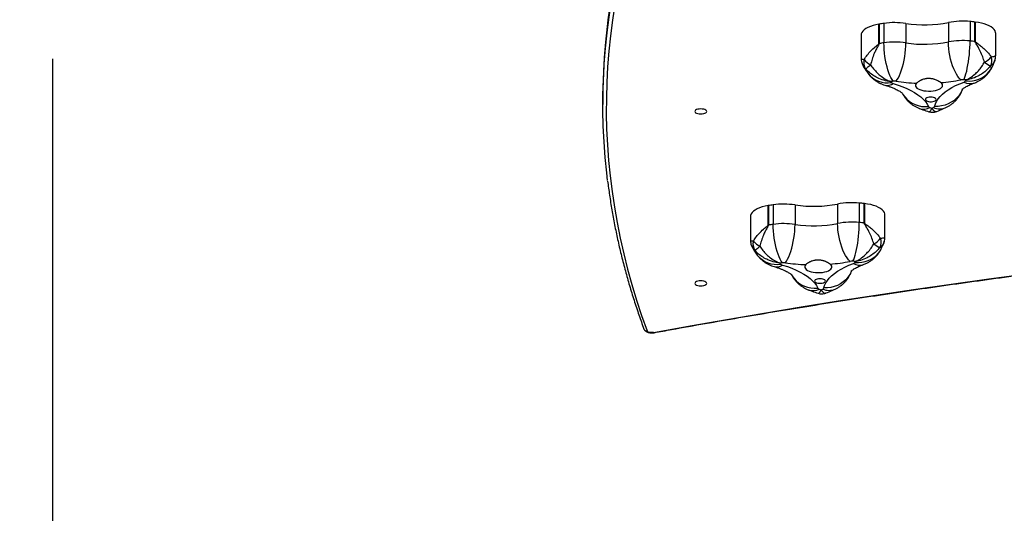
# Model space of a CAD drawing. Units: millimetres. Extents: x 280 to 1744, y 26 to 1622.
# Drawn here: x 607 to 694, y 669 to 712 of the extents above; entities that cross this region are included whole.
import ezdxf

# ---------------------------------------------------------------- set-up
doc = ezdxf.new("R2010")
doc.units = ezdxf.units.MM
doc.header["$LTSCALE"] = 100
doc.header["$PDSIZE"] = -1
doc.dimstyles.new('ISO-25', dxfattribs={"dimtxt": 2.5, "dimasz": 2.5, "dimexe": 1.25, "dimexo": 0.625, "dimtad": 1, "dimtxsty": 'Standard', "dimcen": 2.5, "dimadec": 0, "dimazin": 0, "dimtfac": 1, "dimtmove": 0, "dimatfit": 3, "dimfxl": 1, "dimarcsym": 0})

# ---------------------------------------------------------------- blocks, each defined once
blk = doc.blocks.new('*D3')
at = {"color": 0, "lineweight": -2}
for p, q in [((820.212, 1290.282), (1470.824, 1290.282)), ((1370.824, 1260.282), (1370.824, 1152.828)), ((1370.824, 714.568), (1370.824, 818.028)), ((762.96, 684.568), (1470.824, 684.568))]:
    blk.add_line(p, q, dxfattribs=at)
at = {"color": 0}
for points in [[(1375.824, 1260.282), (1365.824, 1260.282), (1370.824, 1290.282)], [(1365.824, 714.568), (1375.824, 714.568), (1370.824, 684.568)]]:
    blk.add_solid(points, dxfattribs=at)
at = {"layer": 'Defpoints', "color": 0}
for p in [(720.212, 1290.282), (1370.824, 1290.282), (662.96, 684.568)]:
    blk.add_point(p, dxfattribs=at)
at = {"color": 0, "insert": (1370.824, 985.428), "char_height": 30, "attachment_point": 5}
blk.add_mtext('606', dxfattribs=at)
blk = doc.blocks.new('*D4')
at = {"color": 0, "lineweight": -2}
for p, q in [((469.795, 1002.63), (469.795, 25.663)), ((1144.858, 773.049), (1144.858, 25.663)), ((499.795, 125.663), (589.898, 125.663)), ((1114.858, 125.663), (974.698, 125.663))]:
    blk.add_line(p, q, dxfattribs=at)
at = {"color": 0}
for points in [[(499.795, 130.663), (499.795, 120.663), (469.795, 125.663)], [(1114.858, 120.663), (1114.858, 130.663), (1144.858, 125.663)]]:
    blk.add_solid(points, dxfattribs=at)
at = {"layer": 'Defpoints', "color": 0}
for p in [(469.795, 1102.63), (1144.858, 873.049), (1144.858, 125.663)]:
    blk.add_point(p, dxfattribs=at)
at = {"color": 0, "insert": (782.298, 125.663), "char_height": 30, "attachment_point": 5}
blk.add_mtext('675', dxfattribs=at)
blk = doc.blocks.new('*D5')
at = {"color": 0, "lineweight": -2}
for p, q in [((610.225, 708.737), (610.225, 237.012)), ((975.197, 674.854), (975.197, 237.012)), ((580.225, 337.012), (550.225, 337.012)), ((610.225, 337.012), (975.197, 337.012)), ((975.197, 337.012), (610.225, 337.012)), ((1005.197, 337.012), (1035.197, 337.012))]:
    blk.add_line(p, q, dxfattribs=at)
at = {"color": 0}
for points in [[(580.225, 332.012), (580.225, 342.012), (610.225, 337.012)], [(1005.197, 342.012), (1005.197, 332.012), (975.197, 337.012)]]:
    blk.add_solid(points, dxfattribs=at)
at = {"layer": 'Defpoints', "color": 0}
for p in [(610.225, 808.737), (975.197, 774.854), (975.197, 337.012)]:
    blk.add_point(p, dxfattribs=at)
at = {"color": 0, "insert": (776.357, 337.012), "char_height": 30, "attachment_point": 5}
blk.add_mtext('365', dxfattribs=at)

msp = doc.modelspace()

# ---------------------------------------------------------------- linework, layer by layer
at = {"color": 7, "linetype": 'Continuous', "lineweight": 25}
for p, q in [((683.347, 710.095), (683.347, 711.817)), ((683.365, 711.82), (683.365, 710.098)), ((683.785, 711.882), (683.785, 710.16)), ((685.718, 711.875), (685.718, 710.153)), ((689.486, 711.957), (689.486, 710.235)), ((691.407, 712.046), (691.407, 710.324)), ((691.84, 710.281), (691.84, 712.003)), ((691.859, 712.001), (691.859, 710.279)), ((693.676, 709.044), (693.676, 710.993)), ((681.769, 710.843), (681.769, 708.763)), ((658.916, 705.239), (658.916, 704.695)), ((673.547, 694.036), (673.547, 695.758)), ((673.565, 695.76), (673.565, 694.038)), ((673.985, 695.822), (673.985, 694.1)), ((675.918, 695.816), (675.918, 694.094)), ((679.686, 695.897), (679.686, 694.175)), ((681.607, 695.987), (681.607, 694.265)), ((682.04, 694.221), (682.04, 695.943)), ((682.059, 695.941), (682.059, 694.219)), ((671.969, 694.783), (671.969, 692.703)), ((683.876, 692.984), (683.876, 694.933))]:
    msp.add_line(p, q, dxfattribs=at)
at = {"color": 7, "linetype": 'Continuous', "lineweight": 18}
msp.add_lwpolyline([(677.874, 534.288), (652.996, 534.288, -0.414214), (502.996, 684.288), (502.996, 934.162, -0.153297), (469.795, 1039.907), (469.795, 1165.352, -0.103658), (485.361, 1239.63), (485.361, 1260.237, -0.183497), (523.177, 1359.81, -0.279636), (656.219, 1440.528), (734.176, 1440.528, -0.1427), (814.738, 1417.058), (961.564, 1417.058, -0.414214), (1131.564, 1247.058), (1131.564, 1165.467, -0.140347), (1105.801, 1075.49), (1105.856, 1046.413, -0.166854), (1144.858, 932.793), (1144.858, 813.306, -0.116832), (1125.197, 730.311), (1125.197, 712.494, -0.398104), (983.49, 562.724, -0.155748), (867.604, 525.728), (735.757, 525.728, -0.073537)], format="xyb", close=True, dxfattribs=at)
at = {"color": 8, "linetype": 'Continuous', "lineweight": 25, "flags": 128}
for points in [[(662.58, 725.134), (662.16, 723.967), (661.702, 722.6), (661.278, 721.232), (660.89, 719.861), (660.536, 718.489), (660.217, 717.115), (659.933, 715.74), (659.683, 714.364), (659.469, 712.987), (659.361, 712.191)], [(659.287, 711.038), (659.29, 711.065), (659.469, 712.443), (659.683, 713.82), (659.933, 715.197), (660.217, 716.572), (660.536, 717.945), (660.89, 719.318), (661.278, 720.688), (661.702, 722.057), (662.16, 723.423), (662.653, 724.788)], [(691.014, 706.784), (691.321, 706.775), (691.623, 706.8), (691.917, 706.859), (692.197, 706.951), (692.461, 707.075), (692.703, 707.23), (692.92, 707.412), (693.11, 707.619), (693.269, 707.849), (693.35, 707.998)], [(690.727, 706.046), (690.695, 705.965), (690.566, 705.71), (690.405, 705.473), (690.212, 705.256), (689.99, 705.063), (689.744, 704.896), (689.477, 704.759), (689.191, 704.652), (688.893, 704.578), (688.585, 704.538), (688.273, 704.532)], [(685.42, 705.687), (685.469, 705.601), (685.628, 705.37), (685.818, 705.161), (686.037, 704.977), (686.279, 704.821), (686.543, 704.695), (686.825, 704.601), (687.119, 704.54), (687.423, 704.513), (687.73, 704.521)], [(675.62, 689.628), (675.669, 689.541), (675.828, 689.31), (676.018, 689.102), (676.237, 688.918), (676.479, 688.762), (676.743, 688.636), (677.025, 688.542), (677.319, 688.481), (677.623, 688.454), (677.93, 688.461)], [(680.927, 689.987), (680.895, 689.906), (680.766, 689.651), (680.605, 689.413), (680.412, 689.196), (680.19, 689.003), (679.944, 688.837), (679.677, 688.699), (679.391, 688.593), (679.093, 688.519), (678.785, 688.479), (678.473, 688.473)]]:
    msp.add_lwpolyline(points, dxfattribs=at)
at = {"color": 7, "linetype": 'Continuous', "lineweight": 25, "flags": 128}
for points in [[(659.983, 713.539), (659.768, 712.163), (659.589, 710.787), (659.445, 709.409), (659.336, 708.031), (659.262, 706.652), (659.223, 705.273), (659.219, 703.894), (659.25, 702.516), (659.316, 701.137), (659.417, 699.759), (659.553, 698.381), (659.724, 697.004), (659.93, 695.628), (660.17, 694.253), (660.446, 692.879), (660.757, 691.506), (661.102, 690.135), (661.483, 688.765), (661.898, 687.397), (662.347, 686.032), (662.832, 684.668)], [(659.361, 712.191), (659.29, 711.609), (659.145, 710.23), (659.036, 708.85), (658.962, 707.47), (658.923, 706.09), (658.916, 705.239)], [(683.347, 711.817), (683.075, 711.764), (682.819, 711.698), (682.585, 711.619), (682.375, 711.528), (682.193, 711.428), (682.041, 711.319), (681.92, 711.202), (681.835, 711.081), (681.784, 710.956), (681.769, 710.843)], [(693.676, 710.993), (693.666, 711.086), (693.621, 711.211), (693.54, 711.333), (693.426, 711.45), (693.278, 711.561), (693.1, 711.663), (692.895, 711.755), (692.664, 711.836), (692.412, 711.904), (692.142, 711.96), (691.859, 712.001)], [(659.333, 697.965), (659.253, 698.647), (659.117, 700.026), (659.016, 701.406), (658.95, 702.786), (658.919, 704.166), (658.923, 705.546), (658.962, 706.926), (659.036, 708.306), (659.145, 709.686), (659.287, 711.038)], [(684.603, 706.76), (684.504, 706.903), (684.407, 707.079), (684.313, 707.283), (684.223, 707.515), (684.138, 707.77), (684.06, 708.045), (683.991, 708.335), (683.93, 708.637), (683.879, 708.945), (683.838, 709.256), (683.809, 709.566), (683.791, 709.868), (683.785, 710.16)], [(684.861, 706.76), (684.964, 706.902), (685.066, 707.076), (685.165, 707.281), (685.259, 707.512), (685.348, 707.766), (685.429, 708.04), (685.502, 708.33), (685.566, 708.631), (685.62, 708.939), (685.662, 709.25), (685.693, 709.559), (685.712, 709.862), (685.718, 710.153)], [(690.588, 706.883), (690.455, 707.02), (690.325, 707.19), (690.197, 707.389), (690.076, 707.615), (689.962, 707.865), (689.857, 708.136), (689.763, 708.422), (689.681, 708.72), (689.612, 709.026), (689.558, 709.334), (689.518, 709.642), (689.494, 709.943), (689.486, 710.235)], [(690.845, 706.895), (690.912, 707.041), (690.979, 707.22), (691.044, 707.429), (691.106, 707.663), (691.164, 707.922), (691.218, 708.199), (691.266, 708.492), (691.308, 708.796), (691.343, 709.106), (691.371, 709.419), (691.391, 709.729), (691.403, 710.032), (691.407, 710.324)], [(682.169, 707.857), (682.187, 707.872), (682.218, 707.897), (682.259, 707.932), (682.312, 707.975), (682.374, 708.027), (682.445, 708.086), (682.524, 708.151), (682.61, 708.222)], [(686.673, 706.593), (686.607, 706.509), (686.578, 706.42), (686.585, 706.331), (686.63, 706.244), (686.71, 706.161), (686.823, 706.086), (686.965, 706.02), (687.133, 705.966), (687.32, 705.925), (687.522, 705.898), (687.732, 705.887), (687.942, 705.892), (688.148, 705.912), (688.342, 705.947), (688.519, 705.996), (688.673, 706.057), (688.799, 706.128), (688.893, 706.208), (688.953, 706.294), (688.976, 706.383), (688.962, 706.472), (688.911, 706.558), (688.826, 706.64)], [(688.273, 704.532), (688.337, 704.757), (688.439, 704.978), (688.577, 705.197), (688.751, 705.41), (688.96, 705.618), (689.204, 705.819), (689.48, 706.013), (689.788, 706.197), (690.125, 706.372), (690.491, 706.537), (690.883, 706.69)], [(684.614, 706.555), (685.041, 706.42), (685.444, 706.271), (685.823, 706.112), (686.173, 705.941), (686.494, 705.761), (686.785, 705.571), (687.043, 705.373), (687.268, 705.168), (687.458, 704.957), (687.612, 704.741), (687.73, 704.521)], [(687.926, 705.352), (687.798, 705.345), (687.679, 705.323), (687.579, 705.288), (687.504, 705.244), (687.461, 705.192), (687.452, 705.138), (687.479, 705.084), (687.538, 705.036), (687.626, 704.996), (687.737, 704.967), (687.861, 704.953), (687.991, 704.953), (688.115, 704.967), (688.226, 704.996), (688.314, 705.036), (688.374, 705.084), (688.4, 705.138), (688.391, 705.192), (688.348, 705.244), (688.273, 705.288), (688.173, 705.323), (688.054, 705.345), (687.926, 705.352)], [(668.101, 704.091), (668.083, 704.148), (668.031, 704.202), (667.947, 704.248), (667.839, 704.283), (667.712, 704.305), (667.576, 704.313), (667.44, 704.305), (667.314, 704.283), (667.205, 704.248), (667.121, 704.202), (667.069, 704.148), (667.051, 704.091), (667.069, 704.033), (667.121, 703.98), (667.205, 703.934), (667.314, 703.899), (667.44, 703.876), (667.576, 703.869), (667.712, 703.876), (667.839, 703.899), (667.947, 703.934), (668.031, 703.98), (668.083, 704.033), (668.101, 704.091)], [(673.547, 695.758), (673.275, 695.705), (673.019, 695.638), (672.785, 695.559), (672.575, 695.469), (672.393, 695.368), (672.241, 695.259), (672.12, 695.143), (672.035, 695.022), (671.984, 694.897), (671.969, 694.783)], [(683.876, 694.933), (683.866, 695.027), (683.821, 695.152), (683.74, 695.274), (683.626, 695.391), (683.478, 695.501), (683.3, 695.603), (683.095, 695.695), (682.864, 695.776), (682.612, 695.845), (682.342, 695.9), (682.059, 695.941)], [(674.803, 690.701), (674.704, 690.844), (674.607, 691.019), (674.513, 691.224), (674.423, 691.456), (674.338, 691.711), (674.26, 691.985), (674.191, 692.275), (674.13, 692.577), (674.079, 692.886), (674.038, 693.197), (674.009, 693.506), (673.991, 693.809), (673.985, 694.1)], [(675.061, 690.7), (675.164, 690.842), (675.266, 691.017), (675.365, 691.221), (675.459, 691.452), (675.548, 691.707), (675.629, 691.981), (675.702, 692.27), (675.766, 692.572), (675.82, 692.88), (675.862, 693.191), (675.893, 693.5), (675.912, 693.802), (675.918, 694.094)], [(680.788, 690.824), (680.655, 690.961), (680.525, 691.13), (680.397, 691.33), (680.276, 691.556), (680.162, 691.806), (680.057, 692.076), (679.963, 692.362), (679.881, 692.66), (679.812, 692.966), (679.758, 693.275), (679.718, 693.582), (679.694, 693.884), (679.686, 694.175)], [(681.045, 690.836), (681.112, 690.982), (681.179, 691.161), (681.244, 691.369), (681.306, 691.604), (681.364, 691.862), (681.418, 692.139), (681.466, 692.432), (681.508, 692.736), (681.543, 693.047), (681.571, 693.359), (681.591, 693.67), (681.603, 693.973), (681.607, 694.265)], [(663.386, 684.539), (666.63, 685.125), (669.889, 685.696), (673.161, 686.252), (676.448, 686.793), (679.748, 687.32), (683.062, 687.831), (686.388, 688.327), (689.726, 688.809), (693.077, 689.275), (696.439, 689.726), (699.813, 690.162), (703.197, 690.582), (706.592, 690.987), (709.996, 691.377), (713.411, 691.751), (716.835, 692.11), (720.267, 692.454), (723.709, 692.781), (727.158, 693.093)], [(672.369, 691.798), (672.387, 691.813), (672.418, 691.838), (672.459, 691.872), (672.512, 691.915), (672.574, 691.967), (672.645, 692.026), (672.724, 692.091), (672.81, 692.162)], [(681.214, 690.725), (681.521, 690.715), (681.823, 690.74), (682.117, 690.799), (682.397, 690.892), (682.661, 691.016), (682.903, 691.17), (683.12, 691.352), (683.31, 691.56), (683.469, 691.79), (683.55, 691.939)], [(674.814, 690.496), (675.241, 690.36), (675.644, 690.212), (676.023, 690.052), (676.373, 689.882), (676.694, 689.701), (676.985, 689.512), (677.243, 689.314), (677.468, 689.109), (677.658, 688.898), (677.812, 688.682), (677.93, 688.461)], [(676.873, 690.534), (676.807, 690.449), (676.778, 690.361), (676.785, 690.272), (676.83, 690.184), (676.91, 690.102), (677.023, 690.026), (677.165, 689.961), (677.333, 689.906), (677.52, 689.865), (677.722, 689.839), (677.932, 689.828), (678.142, 689.832), (678.348, 689.852), (678.542, 689.887), (678.719, 689.936), (678.873, 689.997), (678.999, 690.069), (679.093, 690.149), (679.153, 690.234), (679.176, 690.323), (679.162, 690.412), (679.111, 690.499), (679.026, 690.58)], [(678.473, 688.473), (678.537, 688.697), (678.639, 688.919), (678.777, 689.137), (678.951, 689.351), (679.16, 689.559), (679.404, 689.76), (679.68, 689.953), (679.988, 690.138), (680.325, 690.313), (680.691, 690.478), (681.083, 690.631)], [(678.126, 689.293), (677.998, 689.285), (677.879, 689.263), (677.779, 689.229), (677.704, 689.184), (677.661, 689.133), (677.652, 689.078), (677.679, 689.025), (677.738, 688.976), (677.826, 688.936), (677.937, 688.908), (678.061, 688.893), (678.191, 688.893), (678.315, 688.908), (678.426, 688.936), (678.514, 688.976), (678.574, 689.025), (678.6, 689.078), (678.591, 689.133), (678.548, 689.184), (678.473, 689.229), (678.373, 689.263), (678.254, 689.285), (678.126, 689.293)], [(668.101, 688.877), (668.083, 688.934), (668.031, 688.987), (667.947, 689.033), (667.839, 689.069), (667.712, 689.091), (667.576, 689.098), (667.44, 689.091), (667.314, 689.069), (667.205, 689.033), (667.121, 688.987), (667.069, 688.934), (667.051, 688.877), (667.069, 688.819), (667.121, 688.766), (667.205, 688.72), (667.314, 688.684), (667.44, 688.662), (667.576, 688.655), (667.712, 688.662), (667.839, 688.684), (667.947, 688.72), (668.031, 688.766), (668.083, 688.819), (668.101, 688.877)], [(663.386, 684.539), (663.299, 684.528), (663.208, 684.525), (663.118, 684.531), (663.034, 684.546), (662.96, 684.568), (662.899, 684.597), (662.856, 684.631), (662.832, 684.668)]]:
    msp.add_lwpolyline(points, dxfattribs=at)
at = {"color": 7, "linetype": 'Continuous', "lineweight": 25}
for centre, radius, start, end in [((683.673, 709.832), 2.012, 98.79865, 99.3293), ((687.88, 682.649), 29.518, 97.97435, 98.79762), ((684.728, 705.03), 6.917, 81.77647, 97.84134), ((687.36, 723.123), 11.367, 261.69213, 280.77772), ((690.761, 705.262), 6.815, 84.55483, 100.78115), ((688.447, 680.449), 31.735, 83.86303, 84.6475), ((691.607, 709.838), 2.177, 83.35895, 83.86236), ((683.673, 708.11), 2.012, 98.79865, 99.3293), ((687.88, 680.927), 29.518, 97.97435, 98.79762), ((684.728, 703.308), 6.917, 81.77647, 97.84134), ((687.361, 721.387), 11.353, 261.68029, 280.78956), ((690.761, 703.54), 6.815, 84.55483, 100.78115), ((688.447, 678.727), 31.735, 83.86303, 84.6475), ((691.607, 708.116), 2.177, 83.35895, 83.86236), ((682.94, 708.401), 0.944, 162.47569, 215.13561), ((683.184, 709.509), 1.409, 215.78312, 245.95579), ((691.879, 710.022), 1.777, 297.04156, 321.97179), ((695.079, 711.529), 3.907, 232.25162, 241.4779), ((692.374, 708.58), 0.969, 329.99737, 20.99536), ((687.974, 682.698), 24.297, 97.9755, 98.46475), ((687.223, 708.704), 3.446, 214.92945, 216.72858), ((684.678, 706.843), 0.295, 222.73913, 257.42085), ((684.729, 705.847), 0.922, 81.77647, 97.84134), ((687.311, 723.517), 16.935, 261.68197, 267.84166), ((687.546, 722.422), 15.834, 274.63409, 281.07653), ((690.758, 705.99), 0.909, 84.55483, 100.78115), ((688.411, 680.929), 26.08, 84.18005, 84.64675), ((690.825, 706.91), 0.227, 284.99024, 326.42961), ((688.623, 707.952), 2.661, 333.97169, 336.10928), ((687.915, 704.636), 0.218, 211.97266, 254.61667), ((692.921, 717.896), 14.39, 249.39694, 250.09068), ((683.276, 715.045), 11.686, 293.95783, 294.75484), ((688.117, 704.59), 0.166, 288.16595, 339.63831), ((673.873, 693.772), 2.012, 98.79865, 99.3293), ((678.08, 666.589), 29.518, 97.97435, 98.79762), ((674.928, 688.97), 6.917, 81.77647, 97.84134), ((677.56, 707.064), 11.367, 261.69213, 280.77772), ((680.961, 689.203), 6.815, 84.55483, 100.78115), ((678.647, 664.39), 31.735, 83.86303, 84.6475), ((681.807, 693.778), 2.177, 83.35895, 83.86236), ((673.873, 692.05), 2.012, 98.79865, 99.3293), ((678.08, 664.867), 29.518, 97.97435, 98.79762), ((674.928, 687.248), 6.917, 81.77647, 97.84134), ((677.561, 705.328), 11.353, 261.68029, 280.78956), ((680.961, 687.481), 6.815, 84.55483, 100.78115), ((678.647, 662.668), 31.735, 83.86303, 84.6475), ((681.807, 692.056), 2.177, 83.35895, 83.86236), ((682.079, 693.962), 1.777, 297.04156, 321.97179), ((682.574, 692.52), 0.969, 329.99737, 20.99536), ((673.14, 692.341), 0.944, 162.47569, 215.13561), ((673.384, 693.449), 1.409, 215.78312, 245.95579), ((685.279, 695.469), 3.907, 232.25162, 241.4779), ((678.174, 666.639), 24.297, 97.9755, 98.46475), ((677.423, 692.644), 3.446, 214.92945, 216.72858), ((674.878, 690.784), 0.295, 222.73913, 257.42085), ((674.929, 689.787), 0.922, 81.77647, 97.84134), ((677.511, 707.457), 16.935, 261.68197, 267.84166), ((677.746, 706.363), 15.834, 274.63409, 281.07653), ((680.958, 689.931), 0.909, 84.55483, 100.78115), ((678.611, 664.87), 26.08, 84.18005, 84.64675), ((681.025, 690.851), 0.227, 284.99024, 326.42961), ((678.823, 691.892), 2.661, 333.97169, 336.10928), ((678.115, 688.577), 0.218, 211.97266, 254.61667), ((683.121, 701.836), 14.39, 249.39694, 250.09068), ((673.476, 698.985), 11.686, 293.95783, 294.75484), ((678.317, 688.531), 0.166, 288.16595, 339.63831)]:
    msp.add_arc(centre, radius, start, end, dxfattribs=at)
at = {"color": 8, "linetype": 'Continuous', "lineweight": 25}
for centre, radius, start, end in [((684.096, 708.803), 2.19, 218.30419, 279.6044), ((691.429, 707.682), 1.132, 241.17523, 287.73037), ((684.093, 707.306), 0.913, 256.38406, 304.76362), ((687.31, 705.456), 1.166, 251.63249, 298.00604), ((688.719, 705.685), 1.368, 246.30409, 293.23863), ((674.296, 692.743), 2.19, 218.30419, 279.6044), ((674.293, 691.246), 0.913, 256.38406, 304.76362), ((681.629, 691.622), 1.132, 241.17523, 287.73037), ((677.51, 689.396), 1.166, 251.63249, 298.00604), ((678.919, 689.626), 1.368, 246.30409, 293.23863), ((662.804, 684.941), 0.274, 202.4666, 275.84197), ((663.434, 684.576), 0.061, 217.955, 275.56048)]:
    msp.add_arc(centre, radius, start, end, dxfattribs=at)
at = {"color": 7, "linetype": 'Continuous', "lineweight": 25}
for points, knots in [([(682.041, 708.685), (682.123, 708.814), (682.288, 709.074), (682.623, 709.453), (682.93, 709.738), (683.158, 709.926), (683.261, 710.007), (683.317, 710.054), (683.338, 710.074), (683.346, 710.089), (683.347, 710.093), (683.347, 710.095)], [0, 0, 0, 0, 0.260883, 0.521917, 0.784779, 0.886385, 0.95577, 0.975331, 0.993166, 0.997167, 1, 1, 1, 1]), ([(683.365, 710.098), (683.365, 710.091), (683.363, 710.071), (683.327, 709.995), (683.225, 709.823), (683.079, 709.547), (682.899, 709.161), (682.728, 708.715), (682.649, 708.386), (682.61, 708.222)], [0, 0, 0, 0, 0.010511, 0.032209, 0.123546, 0.304556, 0.485552, 0.742863, 1, 1, 1, 1]), ([(692.686, 708.439), (692.635, 708.602), (692.533, 708.927), (692.311, 709.426), (692.108, 709.802), (691.957, 710.055), (691.895, 710.156), (691.858, 710.221), (691.842, 710.254), (691.84, 710.274), (691.84, 710.281)], [0, 0, 0, 0, 0.257171, 0.514515, 0.793566, 0.87641, 0.946791, 0.967787, 0.989488, 1, 1, 1, 1]), ([(691.859, 710.279), (691.859, 710.276), (691.86, 710.272), (691.868, 710.257), (691.926, 710.207), (692.089, 710.095), (692.337, 709.904), (692.565, 709.711), (692.84, 709.454), (693.072, 709.207), (693.23, 708.992), (693.278, 708.927)], [0, 0, 0, 0, 0.003486, 0.006832, 0.024663, 0.113565, 0.295831, 0.478087, 0.555076, 0.86458, 1, 1, 1, 1]), ([(681.772, 708.762), (681.772, 708.714), (681.774, 708.597), (681.813, 708.416), (681.866, 708.259), (681.914, 708.176), (681.929, 708.151)], [0, 0, 0, 0, 0.230487, 0.549269, 0.859336, 1, 1, 1, 1]), ([(691.056, 706.874), (691.057, 706.875), (691.059, 706.876), (691.063, 706.878), (691.073, 706.882), (691.093, 706.891), (691.138, 706.912), (691.239, 706.962), (691.478, 707.097), (691.743, 707.292), (692.045, 707.572), (692.303, 707.856), (692.533, 708.173), (692.651, 708.378), (692.686, 708.439)], [0, 0, 0, 0, 0.001263, 0.003527, 0.00778, 0.017164, 0.037881, 0.08376, 0.186858, 0.43926, 0.531557, 0.721671, 0.917284, 1, 1, 1, 1]), ([(693.351, 708), (693.392, 708.088), (693.489, 708.292), (693.564, 708.507), (693.608, 708.63)], [0, 0, 0, 0, 0.427265, 1, 1, 1, 1]), ([(693.604, 708.63), (693.614, 708.657), (693.648, 708.749), (693.672, 708.89), (693.672, 709.001), (693.672, 709.044)], [0, 0, 0, 0, 0.207155, 0.695344, 1, 1, 1, 1]), ([(681.924, 708.153), (681.927, 708.147), (681.992, 708.021), (682.138, 707.781), (682.297, 707.558), (682.377, 707.445)], [0, 0, 0, 0, 0.022921, 0.505242, 1, 1, 1, 1]), ([(684.398, 706.731), (684.397, 706.731), (684.394, 706.731), (684.387, 706.732), (684.374, 706.733), (684.345, 706.737), (684.282, 706.744), (684.141, 706.765), (683.809, 706.832), (683.445, 706.954), (683.031, 707.154), (682.681, 707.372), (682.373, 707.632), (682.216, 707.805), (682.169, 707.857)], [0, 0, 0, 0, 0.001263, 0.003527, 0.00778, 0.017164, 0.037881, 0.083761, 0.186861, 0.439267, 0.531567, 0.724483, 0.917282, 1, 1, 1, 1]), ([(682.61, 708.222), (682.648, 708.163), (682.775, 707.967), (683.026, 707.659), (683.308, 707.386), (683.643, 707.118), (683.933, 706.935), (684.196, 706.81), (684.307, 706.765), (684.357, 706.746), (684.379, 706.738), (684.389, 706.734), (684.395, 706.732), (684.397, 706.731), (684.398, 706.731)], [0, 0, 0, 0, 0.082716, 0.272707, 0.468444, 0.560741, 0.813142, 0.91624, 0.962119, 0.982836, 0.99222, 0.996473, 0.998737, 1, 1, 1, 1]), ([(693.213, 708.096), (693.167, 708.041), (693.017, 707.863), (692.72, 707.589), (692.382, 707.357), (691.979, 707.138), (691.626, 707.001), (691.305, 706.92), (691.168, 706.893), (691.107, 706.882), (691.079, 706.878), (691.066, 706.876), (691.06, 706.875), (691.057, 706.874), (691.056, 706.874)], [0, 0, 0, 0, 0.0827159, 0.2727073, 0.4684435, 0.560741, 0.8131421, 0.9162401, 0.9621195, 0.9828365, 0.9922199, 0.9964729, 0.998737, 1, 1, 1, 1]), ([(691.773, 706.604), (691.872, 706.643), (692.057, 706.717), (692.312, 706.858), (692.541, 707.014), (692.753, 707.191), (692.946, 707.387), (693.117, 707.602), (693.252, 707.808), (693.322, 707.945), (693.351, 708)], [0, 0, 0, 0, 0.147699, 0.277203, 0.405405, 0.532822, 0.659859, 0.786738, 0.913579, 1, 1, 1, 1]), ([(682.377, 707.445), (682.439, 707.367), (682.555, 707.222), (682.751, 707.032), (682.952, 706.869), (683.168, 706.725), (683.398, 706.6), (683.635, 706.496), (683.798, 706.443), (683.878, 706.418)], [0, 0, 0, 0, 0.1604852, 0.3004831, 0.4406301, 0.5805529, 0.7212522, 0.864014, 1, 1, 1, 1]), ([(688.826, 706.64), (688.809, 706.652), (688.776, 706.676), (688.718, 706.714), (688.654, 706.753), (688.583, 706.791), (688.483, 706.84), (688.373, 706.885), (688.254, 706.924), (688.161, 706.95), (688.064, 706.972), (687.963, 706.988), (687.862, 706.998), (687.728, 707.003), (687.596, 706.996), (687.467, 706.977), (687.345, 706.951), (687.228, 706.916), (687.118, 706.874), (687.038, 706.838), (686.963, 706.8), (686.891, 706.759), (686.816, 706.711), (686.738, 706.654), (686.695, 706.614), (686.673, 706.593)], [0, 0, 0, 0, 0.036082, 0.072438, 0.10963, 0.147099, 0.183177, 0.256475, 0.293768, 0.331193, 0.368885, 0.407441, 0.446309, 0.482596, 0.556501, 0.594213, 0.629294, 0.700558, 0.736802, 0.773581, 0.810605, 0.848407, 0.886485, 0.942734, 1, 1, 1, 1]), ([(690.676, 706.018), (690.675, 706.018), (690.675, 706.018), (690.7, 706.043), (690.749, 706.085), (690.826, 706.143), (690.931, 706.212), (691.066, 706.291), (691.229, 706.376), (691.423, 706.466), (691.608, 706.542), (691.731, 706.588), (691.773, 706.604)], [0, 0, 0, 0, 0.068634, 0.172662, 0.276804, 0.381784, 0.488413, 0.597214, 0.708484, 0.822347, 0.938793, 1, 1, 1, 1]), ([(683.878, 706.418), (683.931, 706.402), (684.083, 706.356), (684.314, 706.278), (684.561, 706.183), (684.778, 706.089), (684.964, 705.998), (685.118, 705.912), (685.241, 705.835), (685.333, 705.77), (685.395, 705.72), (685.43, 705.686), (685.433, 705.682), (685.435, 705.68)], [0, 0, 0, 0, 0.056083, 0.158712, 0.259808, 0.359055, 0.456335, 0.551594, 0.644867, 0.73632, 0.826281, 0.915283, 1, 1, 1, 1]), ([(689.258, 704.428), (689.342, 704.469), (689.508, 704.552), (689.741, 704.704), (689.957, 704.876), (690.154, 705.068), (690.331, 705.279), (690.486, 705.506), (690.615, 705.748), (690.7, 705.939), (690.733, 706.051), (690.74, 706.076)], [0, 0, 0, 0, 0.1232002, 0.244871, 0.3656766, 0.4860511, 0.6062384, 0.7263683, 0.8465067, 0.9666854, 1, 1, 1, 1]), ([(685.426, 705.682), (685.448, 705.637), (685.51, 705.512), (685.639, 705.323), (685.804, 705.117), (685.988, 704.93), (686.187, 704.762), (686.4, 704.613), (686.627, 704.484), (686.81, 704.4), (686.917, 704.358), (686.942, 704.349)], [0, 0, 0, 0, 0.073317, 0.202093, 0.329811, 0.45627, 0.581881, 0.707193, 0.832985, 0.960342, 1, 1, 1, 1]), ([(686.942, 704.349), (687.037, 704.314), (687.307, 704.213), (687.587, 704.121), (687.769, 704.062)], [0, 0, 0, 0, 0.3515485, 1, 1, 1, 1]), ([(687.77, 704.062), (687.82, 704.048), (687.925, 704.019), (688.094, 704.008), (688.265, 704.027), (688.386, 704.055), (688.441, 704.082), (688.446, 704.084)], [0, 0, 0, 0, 0.226748, 0.470881, 0.730749, 0.975751, 1, 1, 1, 1]), ([(688.446, 704.083), (688.452, 704.085), (688.641, 704.157), (688.913, 704.272), (689.171, 704.389), (689.258, 704.428)], [0, 0, 0, 0, 0.023338, 0.670157, 1, 1, 1, 1]), ([(659.336, 697.935), (659.39, 697.519), (659.501, 696.667), (659.707, 695.379), (659.947, 694.069), (660.218, 692.761), (660.521, 691.454), (660.855, 690.148), (661.221, 688.844), (661.618, 687.542), (662.039, 686.264), (662.357, 685.362), (662.529, 684.894), (662.55, 684.836)], [0, 0, 0, 0, 0.094696, 0.194349, 0.294009, 0.393674, 0.493347, 0.593027, 0.692716, 0.792413, 0.89212, 0.986597, 1, 1, 1, 1]), ([(672.241, 692.625), (672.323, 692.755), (672.488, 693.014), (672.823, 693.393), (673.13, 693.679), (673.358, 693.867), (673.461, 693.947), (673.517, 693.995), (673.538, 694.014), (673.546, 694.029), (673.547, 694.034), (673.547, 694.036)], [0, 0, 0, 0, 0.260883, 0.521917, 0.784779, 0.886385, 0.95577, 0.975331, 0.993166, 0.997167, 1, 1, 1, 1]), ([(673.565, 694.038), (673.565, 694.032), (673.563, 694.011), (673.527, 693.935), (673.425, 693.764), (673.279, 693.488), (673.099, 693.102), (672.928, 692.656), (672.849, 692.327), (672.81, 692.162)], [0, 0, 0, 0, 0.010511, 0.032209, 0.123546, 0.304556, 0.485552, 0.742863, 1, 1, 1, 1]), ([(682.886, 692.38), (682.835, 692.542), (682.733, 692.867), (682.511, 693.367), (682.308, 693.743), (682.157, 693.996), (682.095, 694.096), (682.058, 694.162), (682.042, 694.194), (682.04, 694.215), (682.04, 694.221)], [0, 0, 0, 0, 0.257171, 0.514515, 0.793566, 0.87641, 0.946791, 0.967787, 0.989488, 1, 1, 1, 1]), ([(682.059, 694.219), (682.059, 694.217), (682.06, 694.212), (682.068, 694.198), (682.126, 694.148), (682.289, 694.036), (682.537, 693.845), (682.765, 693.652), (683.04, 693.394), (683.272, 693.147), (683.43, 692.933), (683.478, 692.868)], [0, 0, 0, 0, 0.003486, 0.006832, 0.024663, 0.113565, 0.295831, 0.478087, 0.555076, 0.86458, 1, 1, 1, 1]), ([(663.44, 684.516), (663.96, 684.61), (665.465, 684.885), (667.967, 685.331), (670.949, 685.848), (673.944, 686.352), (676.95, 686.845), (679.967, 687.324), (682.995, 687.792), (686.034, 688.246), (689.084, 688.689), (692.143, 689.118), (695.212, 689.535), (698.291, 689.939), (701.379, 690.33), (704.476, 690.709), (707.582, 691.075), (710.696, 691.427), (713.818, 691.767), (716.948, 692.094), (720.085, 692.408), (723.229, 692.709), (725.597, 692.926), (726.917, 693.043), (727.184, 693.066)], [0, 0, 0, 0, 0.025326, 0.073446, 0.121567, 0.169688, 0.217808, 0.265929, 0.31405, 0.362172, 0.410293, 0.458414, 0.506536, 0.554658, 0.602779, 0.650901, 0.699023, 0.747145, 0.795268, 0.84339, 0.891512, 0.939635, 0.987757, 1, 1, 1, 1]), ([(671.972, 692.703), (671.972, 692.654), (671.974, 692.538), (672.013, 692.357), (672.066, 692.2), (672.114, 692.117), (672.129, 692.091)], [0, 0, 0, 0, 0.230487, 0.549269, 0.859336, 1, 1, 1, 1]), ([(683.804, 692.57), (683.814, 692.598), (683.848, 692.689), (683.872, 692.831), (683.872, 692.942), (683.872, 692.984)], [0, 0, 0, 0, 0.207155, 0.695344, 1, 1, 1, 1]), ([(672.124, 692.094), (672.127, 692.088), (672.192, 691.961), (672.338, 691.722), (672.497, 691.498), (672.577, 691.385)], [0, 0, 0, 0, 0.022921, 0.5052417, 1, 1, 1, 1]), ([(674.598, 690.671), (674.597, 690.671), (674.594, 690.672), (674.587, 690.672), (674.574, 690.674), (674.545, 690.677), (674.482, 690.685), (674.341, 690.706), (674.009, 690.773), (673.645, 690.895), (673.231, 691.094), (672.881, 691.312), (672.573, 691.572), (672.416, 691.746), (672.369, 691.798)], [0, 0, 0, 0, 0.001263, 0.0035271, 0.0077803, 0.0171639, 0.0378813, 0.0837615, 0.1868614, 0.4392673, 0.5315666, 0.724483, 0.9172825, 1, 1, 1, 1]), ([(672.81, 692.162), (672.848, 692.103), (672.975, 691.908), (673.226, 691.6), (673.508, 691.327), (673.843, 691.058), (674.133, 690.875), (674.396, 690.751), (674.507, 690.705), (674.557, 690.686), (674.579, 690.678), (674.589, 690.674), (674.595, 690.672), (674.597, 690.672), (674.598, 690.671)], [0, 0, 0, 0, 0.082716, 0.272707, 0.468444, 0.560741, 0.813142, 0.91624, 0.962119, 0.982836, 0.99222, 0.996473, 0.998737, 1, 1, 1, 1]), ([(681.256, 690.815), (681.257, 690.815), (681.259, 690.816), (681.263, 690.818), (681.273, 690.822), (681.293, 690.832), (681.338, 690.853), (681.439, 690.903), (681.678, 691.038), (681.943, 691.233), (682.245, 691.512), (682.503, 691.796), (682.733, 692.114), (682.851, 692.319), (682.886, 692.38)], [0, 0, 0, 0, 0.001263, 0.003527, 0.00778, 0.017164, 0.037881, 0.08376, 0.186858, 0.43926, 0.531557, 0.721671, 0.917284, 1, 1, 1, 1]), ([(683.413, 692.036), (683.367, 691.982), (683.217, 691.803), (682.92, 691.53), (682.582, 691.297), (682.179, 691.079), (681.826, 690.941), (681.505, 690.86), (681.368, 690.833), (681.307, 690.823), (681.279, 690.818), (681.266, 690.816), (681.26, 690.815), (681.257, 690.815), (681.256, 690.815)], [0, 0, 0, 0, 0.0827159, 0.2727073, 0.4684435, 0.560741, 0.8131421, 0.9162401, 0.9621195, 0.9828365, 0.9922199, 0.9964729, 0.998737, 1, 1, 1, 1]), ([(681.973, 690.544), (682.072, 690.584), (682.257, 690.657), (682.512, 690.799), (682.741, 690.955), (682.953, 691.132), (683.146, 691.328), (683.317, 691.543), (683.452, 691.748), (683.522, 691.885), (683.551, 691.941)], [0, 0, 0, 0, 0.147699, 0.277203, 0.405405, 0.532822, 0.659859, 0.786738, 0.913579, 1, 1, 1, 1]), ([(683.551, 691.941), (683.592, 692.028), (683.689, 692.233), (683.764, 692.447), (683.808, 692.57)], [0, 0, 0, 0, 0.427265, 1, 1, 1, 1]), ([(672.577, 691.385), (672.639, 691.308), (672.755, 691.162), (672.951, 690.973), (673.152, 690.809), (673.368, 690.665), (673.598, 690.54), (673.835, 690.436), (673.998, 690.384), (674.078, 690.358)], [0, 0, 0, 0, 0.160485, 0.300483, 0.44063, 0.580553, 0.721252, 0.864014, 1, 1, 1, 1]), ([(679.026, 690.58), (679.009, 690.592), (678.976, 690.617), (678.918, 690.655), (678.854, 690.693), (678.783, 690.731), (678.683, 690.78), (678.573, 690.825), (678.454, 690.865), (678.361, 690.891), (678.264, 690.912), (678.163, 690.928), (678.062, 690.938), (677.928, 690.943), (677.796, 690.936), (677.667, 690.917), (677.545, 690.892), (677.428, 690.857), (677.318, 690.814), (677.238, 690.779), (677.163, 690.74), (677.091, 690.7), (677.016, 690.651), (676.938, 690.595), (676.895, 690.554), (676.873, 690.534)], [0, 0, 0, 0, 0.036082, 0.072438, 0.10963, 0.147099, 0.183177, 0.256475, 0.293768, 0.331193, 0.368885, 0.407441, 0.446309, 0.482596, 0.556501, 0.594213, 0.629294, 0.700558, 0.736802, 0.773581, 0.810605, 0.848407, 0.886485, 0.942734, 1, 1, 1, 1]), ([(674.078, 690.358), (674.131, 690.342), (674.283, 690.297), (674.514, 690.218), (674.761, 690.124), (674.978, 690.029), (675.164, 689.938), (675.318, 689.853), (675.441, 689.776), (675.533, 689.71), (675.595, 689.66), (675.63, 689.627), (675.633, 689.623), (675.635, 689.621)], [0, 0, 0, 0, 0.056083, 0.158712, 0.259808, 0.359055, 0.456335, 0.551594, 0.644867, 0.73632, 0.826281, 0.915283, 1, 1, 1, 1]), ([(680.876, 689.959), (680.875, 689.959), (680.875, 689.958), (680.9, 689.983), (680.949, 690.025), (681.026, 690.083), (681.131, 690.153), (681.266, 690.231), (681.429, 690.317), (681.623, 690.406), (681.808, 690.483), (681.931, 690.529), (681.973, 690.544)], [0, 0, 0, 0, 0.068634, 0.172662, 0.276804, 0.381784, 0.488413, 0.597214, 0.708484, 0.822347, 0.938793, 1, 1, 1, 1]), ([(675.626, 689.623), (675.648, 689.577), (675.71, 689.452), (675.839, 689.263), (676.004, 689.057), (676.188, 688.87), (676.387, 688.702), (676.6, 688.554), (676.827, 688.425), (677.01, 688.34), (677.117, 688.299), (677.142, 688.289)], [0, 0, 0, 0, 0.073317, 0.202093, 0.329811, 0.45627, 0.581881, 0.707193, 0.832985, 0.960342, 1, 1, 1, 1]), ([(679.458, 688.369), (679.542, 688.41), (679.708, 688.492), (679.941, 688.645), (680.157, 688.817), (680.354, 689.009), (680.531, 689.219), (680.686, 689.446), (680.815, 689.688), (680.9, 689.88), (680.933, 689.992), (680.94, 690.016)], [0, 0, 0, 0, 0.1232002, 0.244871, 0.3656766, 0.4860511, 0.6062384, 0.7263683, 0.8465067, 0.9666854, 1, 1, 1, 1]), ([(677.142, 688.289), (677.237, 688.254), (677.507, 688.154), (677.787, 688.062), (677.969, 688.002)], [0, 0, 0, 0, 0.351549, 1, 1, 1, 1]), ([(678.646, 688.023), (678.652, 688.026), (678.841, 688.098), (679.113, 688.212), (679.371, 688.329), (679.458, 688.369)], [0, 0, 0, 0, 0.023338, 0.670157, 1, 1, 1, 1]), ([(677.97, 688.003), (678.02, 687.988), (678.125, 687.959), (678.294, 687.948), (678.465, 687.968), (678.586, 687.996), (678.641, 688.022), (678.646, 688.025)], [0, 0, 0, 0, 0.226748, 0.470881, 0.730749, 0.975751, 1, 1, 1, 1]), ([(662.55, 684.836), (662.566, 684.802), (662.596, 684.739), (662.668, 684.664), (662.752, 684.604), (662.858, 684.554), (662.985, 684.518), (663.128, 684.498), (663.272, 684.495), (663.376, 684.504), (663.43, 684.514), (663.44, 684.516)], [0, 0, 0, 0, 0.112984, 0.211511, 0.318156, 0.438799, 0.57468, 0.710619, 0.843431, 0.969764, 1, 1, 1, 1])]:
    msp.add_open_spline(points, degree=3, knots=knots, dxfattribs=at)
at = {"color": 8, "linetype": 'Continuous', "lineweight": 25}
for points, knots in [([(681.774, 708.763), (681.774, 708.756), (681.773, 708.745), (681.798, 708.729), (681.843, 708.712), (681.915, 708.699), (681.984, 708.69), (682.022, 708.687), (682.041, 708.685)], [0, 0, 0, 0, 0.181914, 0.302486, 0.543866, 0.787859, 0.893808, 1, 1, 1, 1]), ([(693.604, 708.63), (693.599, 708.612), (693.571, 708.507), (693.459, 708.323), (693.296, 708.172), (693.213, 708.096)], [0, 0, 0, 0, 0.093438, 0.540306, 1, 1, 1, 1]), ([(693.278, 708.927), (693.358, 708.937), (693.519, 708.959), (693.624, 708.991), (693.67, 709.02), (693.673, 709.036), (693.675, 709.044)], [0, 0, 0, 0, 0.329701, 0.670157, 0.838465, 1, 1, 1, 1]), ([(682.169, 707.857), (682.092, 707.927), (681.99, 708.021), (681.944, 708.129), (681.932, 708.157)], [0, 0, 0, 0, 0.745783, 1, 1, 1, 1]), ([(687.772, 704.071), (687.781, 704.065), (687.794, 704.055), (687.815, 704.063), (687.843, 704.076), (687.883, 704.113), (687.926, 704.176), (687.96, 704.236), (687.982, 704.28), (688, 704.318), (688.011, 704.344), (688.017, 704.356), (688.019, 704.361), (688.02, 704.364), (688.021, 704.365), (688.021, 704.366)], [0, 0, 0, 0, 0.123272, 0.199298, 0.275432, 0.482673, 0.691972, 0.776891, 0.861939, 0.937562, 0.971709, 0.987176, 0.994186, 0.997918, 1, 1, 1, 1]), ([(688.021, 704.366), (688.021, 704.365), (688.022, 704.364), (688.024, 704.361), (688.028, 704.356), (688.036, 704.344), (688.054, 704.319), (688.082, 704.282), (688.117, 704.239), (688.169, 704.182), (688.238, 704.121), (688.303, 704.086), (688.348, 704.074), (688.391, 704.067), (688.421, 704.081), (688.443, 704.091)], [0, 0, 0, 0, 0.00195, 0.005444, 0.012009, 0.026493, 0.058472, 0.12929, 0.208815, 0.28846, 0.482554, 0.678537, 0.749734, 0.821031, 1, 1, 1, 1]), ([(671.974, 692.703), (671.974, 692.696), (671.973, 692.686), (671.998, 692.669), (672.043, 692.652), (672.115, 692.639), (672.184, 692.631), (672.222, 692.627), (672.241, 692.625)], [0, 0, 0, 0, 0.1819135, 0.3024856, 0.543866, 0.7878586, 0.8938081, 1, 1, 1, 1]), ([(683.478, 692.868), (683.558, 692.878), (683.719, 692.899), (683.824, 692.932), (683.87, 692.961), (683.873, 692.977), (683.875, 692.984)], [0, 0, 0, 0, 0.329701, 0.670157, 0.838465, 1, 1, 1, 1]), ([(672.369, 691.798), (672.292, 691.868), (672.19, 691.961), (672.144, 692.07), (672.132, 692.098)], [0, 0, 0, 0, 0.745783, 1, 1, 1, 1]), ([(683.804, 692.57), (683.799, 692.552), (683.771, 692.448), (683.659, 692.264), (683.496, 692.113), (683.413, 692.036)], [0, 0, 0, 0, 0.0934383, 0.5403058, 1, 1, 1, 1]), ([(677.972, 688.011), (677.981, 688.005), (677.994, 687.995), (678.015, 688.003), (678.043, 688.016), (678.083, 688.054), (678.126, 688.116), (678.16, 688.177), (678.182, 688.22), (678.2, 688.258), (678.211, 688.284), (678.217, 688.296), (678.219, 688.302), (678.22, 688.304), (678.221, 688.306), (678.221, 688.306)], [0, 0, 0, 0, 0.123272, 0.199298, 0.275432, 0.482673, 0.691972, 0.776891, 0.861939, 0.937562, 0.971709, 0.987176, 0.994186, 0.997918, 1, 1, 1, 1]), ([(678.221, 688.306), (678.221, 688.306), (678.222, 688.304), (678.224, 688.302), (678.228, 688.296), (678.236, 688.285), (678.254, 688.259), (678.282, 688.222), (678.317, 688.18), (678.369, 688.122), (678.438, 688.062), (678.503, 688.027), (678.548, 688.014), (678.591, 688.007), (678.621, 688.022), (678.643, 688.032)], [0, 0, 0, 0, 0.00195, 0.005444, 0.012009, 0.026493, 0.058472, 0.12929, 0.208815, 0.28846, 0.482554, 0.678537, 0.749734, 0.821031, 1, 1, 1, 1])]:
    msp.add_open_spline(points, degree=3, knots=knots, dxfattribs=at)

# ---------------------------------------------------------------- dimensions: what is measured, and where the dimension line sits
dim = msp.add_linear_dim(base=(1370.824, 1290.282), p1=(662.96, 684.568), p2=(720.212, 1290.282), angle=90, dimstyle='ISO-25', override={"dimtxt": 30, "dimasz": 30, "dimexe": 100, "dimexo": 100, "dimgap": 152.4, "dimtih": 1, "dimtoh": 1, "dimdec": 0, "dimlfac": 1, "dimzin": 1, "dimadec": 2, "dimtzin": 1})
dim.commit()
dim.dimension.update_dxf_attribs({"geometry": '*D3', "text_midpoint": (1370.824, 985.428), "dimtype": 160})
for base, p1, p2, picture, middle in [((1144.858, 125.663), (469.795, 1102.63), (1144.858, 873.049), '*D4', (782.298, 125.663)), ((975.197, 337.012), (610.225, 808.737), (975.197, 774.854), '*D5', (776.357, 337.012))]:
    dim = msp.add_linear_dim(base=base, p1=p1, p2=p2, dimstyle='ISO-25', override={"dimtxt": 30, "dimasz": 30, "dimexe": 100, "dimexo": 100, "dimgap": 152.4, "dimtad": 0, "dimtih": 1, "dimtoh": 1, "dimdec": 0, "dimlfac": 1, "dimzin": 1, "dimadec": 2, "dimtzin": 1})
    dim.commit()
    dim.dimension.update_dxf_attribs({"geometry": picture, "text_midpoint": middle, "dimtype": 160})

doc.saveas('drawing.dxf')
